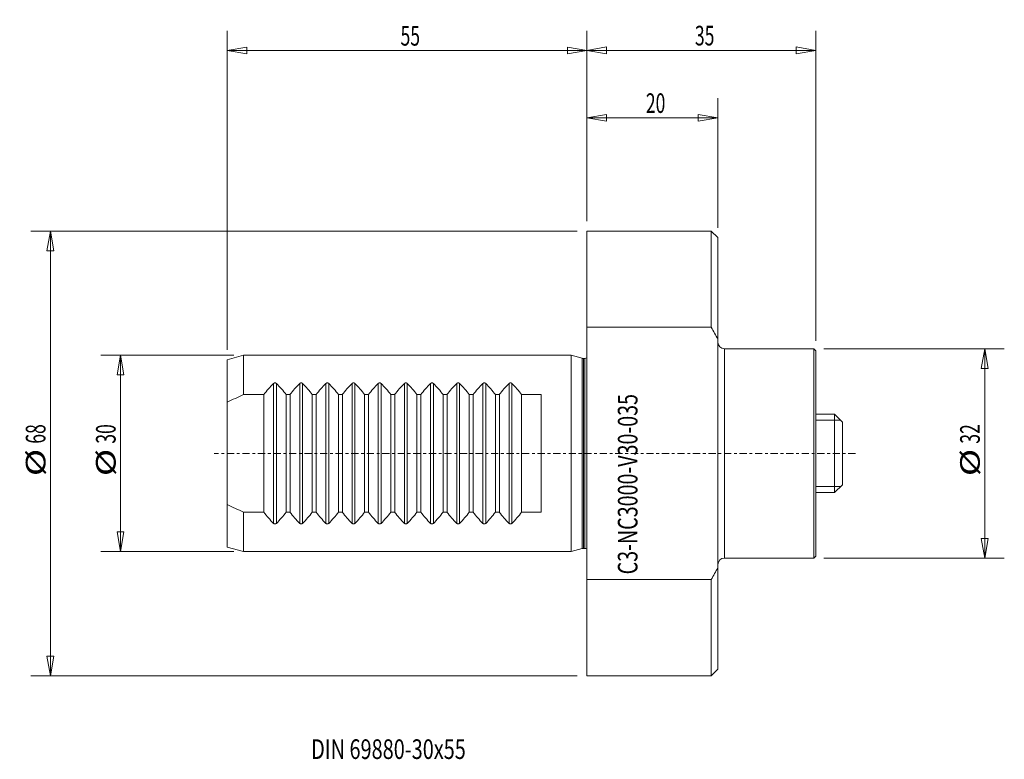
# Model space of a CAD drawing. Units: millimetres. Extents: x -87 to 64, y -47 to 66.
import ezdxf

# ---------------------------------------------------------------- set-up
doc = ezdxf.new("R2010")
doc.units = ezdxf.units.MM
doc.linetypes.add('CENTER', pattern=[47.5, 22, -8.5, 8.5, -8.5])
doc.layers.get('0').update_dxf_attribs({"linetype": 'CONTINUOUS'})
for name, color, linetype in [('1', 4, 'CONTINUOUS'), ('2', 7, 'CONTINUOUS'), ('SK1', 4, 'CONTINUOUS'), ('SK2', 7, 'CONTINUOUS'), ('SK4', 2, 'CENTER'), ('SK6', 5, 'CONTINUOUS')]:
    doc.layers.add(name, color=color, linetype=linetype)
doc.styles.add('iso_b_vert', font='simplex.shx')
doc.dimstyles.get("Standard").update_dxf_attribs({"dimtxt": 0.18, "dimasz": 0.18, "dimexe": 0.18, "dimexo": 0.0625, "dimgap": 0.09, "dimtad": 1, "dimzin": 0, "dimdsep": 52, "dimtxsty": 'Standard', "dimcen": 0.09, "dimadec": 0, "dimazin": 0, "dimtfac": 1, "dimtdec": 4, "dimtofl": 0, "dimtmove": 0, "dimatfit": 3, "dimfxl": 1, "dimtolj": 1, "dimtzin": 0, "dimarcsym": 0})

# ---------------------------------------------------------------- blocks, each defined once
blk = doc.blocks.new('LABLE3D_1')
at = {"layer": 'SK2', "lineweight": 18, "insert": (-42.177424, -46.730329), "char_height": 3, "attachment_point": 7, "line_spacing_factor": 1.084337, "style": 'iso_b_vert'}
blk.add_mtext('\\W0.7439;DIN 69880-30x55', dxfattribs=at)
blk = doc.blocks.new('DimnDraft3D1')
at = {"layer": 'SK2', "lineweight": 13}
for p, q in [((-55, 15.826877), (-55, 64.608544)), ((0, 35.5), (0, 64.608544)), ((-55, 61.608544), (-52.000002, 62.108544)), ((-52.000002, 62.108544), (-51.999998, 61.108544)), ((0, 61.608544), (-3.000002, 62.108544)), ((-2.999998, 61.108544), (-3.000002, 62.108544)), ((-55, 61.608544), (0, 61.608544)), ((-55, 61.608544), (-51.999998, 61.108544)), ((0, 61.608544), (-2.999998, 61.108544))]:
    blk.add_line(p, q, dxfattribs=at)
at = {"layer": 'SK2', "lineweight": 18, "insert": (-28.502632, 62.358544), "char_height": 3, "attachment_point": 7, "line_spacing_factor": 1.084337, "style": 'iso_b_vert'}
blk.add_mtext('\\W0.6563;55', dxfattribs=at)
blk = doc.blocks.new('_CLOSED')
at = {"lineweight": -2}
for p, q in [((-1, 0.166667), (0, 0)), ((-1, 0.166667), (-1, -0.166667)), ((0, 0), (-1, -0.166667)), ((0, 0), (-1, 0))]:
    blk.add_line(p, q, dxfattribs=at)
blk = doc.blocks.new('DimnDraft3D2')
at = {"layer": '2', "lineweight": 13}
for p, q in [((0, 35.5), (0, 64.638235)), ((35, 17.2), (35, 64.638235)), ((0, 61.638235), (2.999998, 62.167216)), ((2.999998, 62.167216), (3.000002, 61.109254)), ((35, 61.638235), (31.999998, 62.167216)), ((32.000002, 61.109254), (31.999998, 62.167216)), ((35, 61.638235), (0, 61.638235)), ((0, 61.638235), (3.000002, 61.109254)), ((35, 61.638235), (32.000002, 61.109254))]:
    blk.add_line(p, q, dxfattribs=at)
at = {"layer": '2', "lineweight": 18, "insert": (16.497368, 62.388235), "char_height": 3, "attachment_point": 7, "line_spacing_factor": 1.084337, "style": 'iso_b_vert'}
blk.add_mtext('\\W0.6563;35', dxfattribs=at)
blk = doc.blocks.new('DimnDraft3D3')
at = {"layer": 'SK2', "lineweight": 13}
for p, q in [((0, 35.5), (0, 54.313615)), ((20, 34.5), (20, 54.313615)), ((0, 51.313615), (2.999998, 51.842596)), ((0, 51.313615), (20, 51.313615)), ((0, 51.313615), (3.000002, 50.784635)), ((2.999998, 51.842596), (3.000002, 50.784635)), ((20, 51.313615), (16.999998, 51.842596)), ((17.000002, 50.784635), (16.999998, 51.842596)), ((20, 51.313615), (17.000002, 50.784635))]:
    blk.add_line(p, q, dxfattribs=at)
at = {"layer": 'SK2', "lineweight": 18, "insert": (8.997368, 52.063615), "char_height": 3, "attachment_point": 7, "line_spacing_factor": 1.084337, "style": 'iso_b_vert'}
blk.add_mtext('\\W0.6563;20', dxfattribs=at)
blk = doc.blocks.new('DimnDraft3D4')
at = {"layer": 'SK2', "lineweight": 13}
for p, q in [((-54, 14.99675), (-74.309941, 14.99675)), ((-71.309941, 14.99675), (-71.838922, 11.996748)), ((-71.309941, 14.99675), (-71.309941, -14.99675)), ((-71.309941, 14.99675), (-70.78096, 11.996752)), ((-70.78096, 11.996752), (-71.838922, 11.996748)), ((-71.838922, -11.996752), (-70.78096, -11.996748)), ((-71.309941, -14.99675), (-71.838922, -11.996752)), ((-71.309941, -14.99675), (-70.78096, -11.996748)), ((-54, -14.99675), (-74.309941, -14.99675))]:
    blk.add_line(p, q, dxfattribs=at)
at = {"layer": 'SK2', "lineweight": 18, "char_height": 3, "attachment_point": 7, "rotation": 90, "line_spacing_factor": 1.084337, "style": 'iso_b_vert'}
for s, insert in [('\\W0.6563;30', (-72.059941, 1.484211)), ('\\W1.3781;%%c', (-72.059941, -3.489474))]:
    blk.add_mtext(s, dxfattribs=dict(at, insert=insert))
blk = doc.blocks.new('DimnDraft3D5')
at = {"layer": 'SK2', "lineweight": 13}
for p, q in [((-1.5, 34), (-85.038936, 34)), ((-82.038936, 34), (-82.567917, 30.999998)), ((-82.038936, -34), (-82.038936, 34)), ((-82.038936, 34), (-81.509955, 31.000002)), ((-81.509955, 31.000002), (-82.567917, 30.999998)), ((-82.567917, -31.000002), (-81.509955, -30.999998)), ((-82.038936, -34), (-82.567917, -31.000002)), ((-82.038936, -34), (-81.509955, -30.999998)), ((-1.5, -34), (-85.038936, -34))]:
    blk.add_line(p, q, dxfattribs=at)
at = {"layer": 'SK2', "lineweight": 18, "char_height": 3, "attachment_point": 7, "rotation": 90, "line_spacing_factor": 1.084337, "style": 'iso_b_vert'}
for s, insert in [('\\W0.6563;68', (-82.788936, 1.484211)), ('\\W1.3781;%%c', (-82.788936, -3.489474))]:
    blk.add_mtext(s, dxfattribs=dict(at, insert=insert))
blk = doc.blocks.new('DimnDraft3D6')
at = {"layer": 'SK2', "lineweight": 13}
for p, q in [((36.2, 16), (63.796694, 16)), ((60.796694, 16), (60.267713, 12.999998)), ((60.796694, -16), (60.796694, 16)), ((60.796694, 16), (61.325675, 13.000002)), ((61.325675, 13.000002), (60.267713, 12.999998)), ((60.267713, -13.000002), (61.325675, -12.999998)), ((60.796694, -16), (60.267713, -13.000002)), ((60.796694, -16), (61.325675, -12.999998)), ((36.2, -16), (63.796694, -16))]:
    blk.add_line(p, q, dxfattribs=at)
at = {"layer": 'SK2', "lineweight": 18, "char_height": 3, "attachment_point": 7, "rotation": 90, "line_spacing_factor": 1.084337, "style": 'iso_b_vert'}
for s, insert in [('\\W0.6563;32', (60.046694, 1.484211)), ('\\W1.3781;%%c', (60.046694, -3.489474))]:
    blk.add_mtext(s, dxfattribs=dict(at, insert=insert))

msp = doc.modelspace()

# ---------------------------------------------------------------- linework, layer by layer
at = {"layer": '1', "lineweight": 18}
for p, q in [((19, 34), (0, 34)), ((0, 34), (0, 19.29)), ((20, 33), (19, 34)), ((19, 19.29), (19, 34)), ((20, 17.46), (20, 33)), ((0, -19.29), (0, 19.29)), ((0, 19.29), (19, 19.29)), ((20, 17.46), (20, -17.46)), ((34.7, 16), (21, 16)), ((21, -16), (21, 16)), ((35, 15.7), (34.7, 16)), ((34.7, 16), (34.7, -16)), ((35, -15.7), (35, 15.7)), ((21, -16), (34.7, -16)), ((34.7, -16), (35, -15.7)), ((20, -33), (20, -17.46)), ((0, -19.29), (0, -34)), ((19, -19.29), (0, -19.29)), ((19, -34), (19, -19.29)), ((19, -34), (20, -33)), ((0, -34), (19, -34))]:
    msp.add_line(p, q, dxfattribs=at)
at = {"layer": '1', "lineweight": 18, "extrusion": (0, 0, -1)}
for centre, start, end in [((-21, 17), 270, 0), ((-21, -17), 0, 90)]:
    msp.add_arc(centre, 1, start, end, dxfattribs=at)
at = {"layer": '1', "lineweight": 18}
for points in [[(20, 17.46), (19.68, 18.08), (19.34, 18.68), (19, 19.29)], [(19, -19.29), (19.34, -18.68), (19.68, -18.08), (20, -17.46)]]:
    msp.add_open_spline(points, degree=3, dxfattribs=at)
at = {"layer": 'SK1', "lineweight": 18}
for p, q in [((-52.5, 15), (-55, 14.33)), ((-55, 14.33), (-55, 7.82)), ((-2.4, 15), (-52.5, 15)), ((-52.5, 15), (-52.5, 8.99)), ((-0.74, 14.55), (-2.4, 15)), ((-2.4, 15), (-2.4, -15)), ((-0.74, 14.55), (-0.74, -14.55)), ((-0.35, 14.53), (-0.53, 14.53)), ((-0.53, 14.53), (-0.53, -14.53)), ((-0.35, 14.53), (-0.35, -14.53)), ((-47.91, -10.69), (-47.91, 10.69)), ((-47.49, -10.69), (-47.49, 10.69)), ((-43.91, -10.69), (-43.91, 10.69)), ((-43.49, -10.69), (-43.49, 10.69)), ((-39.91, -10.69), (-39.91, 10.69)), ((-39.49, -10.69), (-39.49, 10.69)), ((-35.91, -10.69), (-35.91, 10.69)), ((-35.49, -10.69), (-35.49, 10.69)), ((-31.91, 10.69), (-31.91, -10.69)), ((-31.49, 10.69), (-31.49, -10.69)), ((-27.91, -10.69), (-27.91, 10.69)), ((-27.49, -10.69), (-27.49, 10.69)), ((-23.91, -10.69), (-23.91, 10.69)), ((-23.49, -10.69), (-23.49, 10.69)), ((-19.91, -10.69), (-19.91, 10.69)), ((-19.49, -10.69), (-19.49, 10.69)), ((-15.91, -10.69), (-15.91, 10.69)), ((-15.49, -10.69), (-15.49, 10.69)), ((-11.91, -10.69), (-11.91, 10.69)), ((-11.49, -10.69), (-11.49, 10.69)), ((-55, 7.82), (-55, -7.82)), ((-52.5, 8.99), (-49.4, 8.99)), ((-49.4, 8.99), (-49.4, -8.99)), ((-46, -8.99), (-46, 8.99)), ((-46, 8.99), (-45.4, 8.99)), ((-45.4, 8.99), (-45.4, -8.99)), ((-42, -8.99), (-42, 8.99)), ((-42, 8.99), (-41.4, 8.99)), ((-41.4, 8.99), (-41.4, -8.99)), ((-38, -8.99), (-38, 8.99)), ((-38, 8.99), (-37.4, 8.99)), ((-37.4, 8.99), (-37.4, -8.99)), ((-34, -8.99), (-34, 8.99)), ((-34, 8.99), (-33.4, 8.99)), ((-33.4, 8.99), (-33.4, -8.99)), ((-30, 8.99), (-29.4, 8.99)), ((-30, -8.99), (-30, 8.99)), ((-29.4, 8.99), (-29.4, -8.99)), ((-26, -8.99), (-26, 8.99)), ((-26, 8.99), (-25.4, 8.99)), ((-25.4, 8.99), (-25.4, -8.99)), ((-22, -8.99), (-22, 8.99)), ((-22, 8.99), (-21.4, 8.99)), ((-21.4, 8.99), (-21.4, -8.99)), ((-18, 8.99), (-17.4, 8.99)), ((-18, -8.99), (-18, 8.99)), ((-17.4, 8.99), (-17.4, -8.99)), ((-14, -8.99), (-14, 8.99)), ((-14, 8.99), (-13.4, 8.99)), ((-13.4, 8.99), (-13.4, -8.99)), ((-10, -8.99), (-10, 8.99)), ((-10, 8.99), (-7, 8.99)), ((-7, 8.99), (-7, -8.99)), ((37.85, 6), (35, 6)), ((39.05, 4.8), (37.85, 6)), ((37.85, 6), (37.85, -6)), ((39.05, 4.8), (39.05, -4.8)), ((35, -6), (37.85, -6)), ((37.85, -6), (39.05, -4.8)), ((-55, -7.82), (-55, -14.33)), ((-52.5, -8.99), (-52.5, -15)), ((-49.4, -8.99), (-52.5, -8.99)), ((-45.4, -8.99), (-46, -8.99)), ((-41.4, -8.99), (-42, -8.99)), ((-37.4, -8.99), (-38, -8.99)), ((-33.4, -8.99), (-34, -8.99)), ((-29.4, -8.99), (-30, -8.99)), ((-25.4, -8.99), (-26, -8.99)), ((-21.4, -8.99), (-22, -8.99)), ((-17.4, -8.99), (-18, -8.99)), ((-13.4, -8.99), (-14, -8.99)), ((-7, -8.99), (-10, -8.99)), ((-55, -14.33), (-52.5, -15)), ((-52.5, -15), (-2.4, -15)), ((-2.4, -15), (-0.74, -14.55)), ((-0.53, -14.53), (-0.35, -14.53))]:
    msp.add_line(p, q, dxfattribs=at)
at = {"layer": 'SK1', "lineweight": 13}
for p, q in [((38.77, 5.08), (35, 5.08)), ((38.77, -5.08), (35, -5.08))]:
    msp.add_line(p, q, dxfattribs=at)
at = {"layer": 'SK1', "lineweight": 18, "extrusion": (0, 0, -1)}
for centre, radius, start, end in [((0.53, 15.32), 0.8, 270, 285), ((0.35, 15.32), 0.8, 244.0547, 270), ((37.4, 0), 15, 36.8326, 45.4855), ((58, 0), 15, 134.5145, 143.1674), ((33.4, 0), 15, 36.8326, 45.4855), ((54, 0), 15, 134.5145, 143.1674), ((29.4, 0), 15, 36.8326, 45.4855), ((50, 0), 15, 134.5145, 143.1674), ((25.4, 0), 15, 36.8326, 45.4855), ((46, 0), 15, 134.5145, 143.1674), ((21.4, 0), 15, 36.8326, 45.4855), ((42, 0), 15, 134.5145, 143.1674), ((17.4, 0), 15, 36.8326, 45.4855), ((38, 0), 15, 134.5145, 143.1674), ((13.4, 0), 15, 36.8326, 45.4855), ((34, 0), 15, 134.5145, 143.1674), ((9.4, 0), 15, 36.8326, 45.4855), ((30, 0), 15, 134.5145, 143.1674), ((5.4, 0), 15, 36.8326, 45.4855), ((26, 0), 15, 134.5145, 143.1674), ((1.4, 0), 15, 36.8326, 45.4855), ((22, 0), 15, 134.5145, 143.1674), ((37.4, 0), 15, 314.5145, 323.1674), ((58, 0), 15, 216.8326, 225.4855), ((33.4, 0), 15, 314.5145, 323.1674), ((54, 0), 15, 216.8326, 225.4855), ((29.4, 0), 15, 314.5145, 323.1674), ((50, 0), 15, 216.8326, 225.4855), ((25.4, 0), 15, 314.5145, 323.1674), ((46, 0), 15, 216.8326, 225.4855), ((21.4, 0), 15, 314.5145, 323.1674), ((42, 0), 15, 216.8326, 225.4855), ((17.4, 0), 15, 314.5145, 323.1674), ((38, 0), 15, 216.8326, 225.4855), ((13.4, 0), 15, 314.5145, 323.1674), ((34, 0), 15, 216.8326, 225.4855), ((9.4, 0), 15, 314.5145, 323.1674), ((30, 0), 15, 216.8326, 225.4855), ((5.4, 0), 15, 314.5145, 323.1674), ((26, 0), 15, 216.8326, 225.4855), ((1.4, 0), 15, 314.5145, 323.1674), ((22, 0), 15, 216.8326, 225.4855), ((0.53, -15.32), 0.8, 75, 90), ((0.35, -15.32), 0.8, 90, 115.9453)]:
    msp.add_arc(centre, radius, start, end, dxfattribs=at)
at = {"layer": 'SK1', "lineweight": 18}
for points, knots in [([(-47.91, 10.69), (-47.9, 10.71), (-47.89, 10.72), (-47.86, 10.74), (-47.84, 10.75), (-47.8, 10.76), (-47.78, 10.77), (-47.74, 10.78), (-47.72, 10.78), (-47.68, 10.78), (-47.66, 10.78), (-47.62, 10.77), (-47.6, 10.76), (-47.56, 10.75), (-47.54, 10.74), (-47.51, 10.72), (-47.5, 10.71), (-47.49, 10.69)], [0, 0, 0, 0, 0.125, 0.125, 0.25, 0.25, 0.375, 0.375, 0.5, 0.5, 0.625, 0.625, 0.75, 0.75, 0.875, 0.875, 1, 1, 1, 1]), ([(-43.91, 10.69), (-43.9, 10.71), (-43.89, 10.72), (-43.86, 10.74), (-43.84, 10.75), (-43.8, 10.76), (-43.78, 10.77), (-43.74, 10.78), (-43.72, 10.78), (-43.68, 10.78), (-43.66, 10.78), (-43.62, 10.77), (-43.6, 10.76), (-43.56, 10.75), (-43.54, 10.74), (-43.51, 10.72), (-43.5, 10.71), (-43.49, 10.69)], [0, 0, 0, 0, 0.125, 0.125, 0.25, 0.25, 0.375, 0.375, 0.5, 0.5, 0.625, 0.625, 0.75, 0.75, 0.875, 0.875, 1, 1, 1, 1]), ([(-39.91, 10.69), (-39.9, 10.71), (-39.89, 10.72), (-39.86, 10.74), (-39.84, 10.75), (-39.8, 10.76), (-39.78, 10.77), (-39.74, 10.78), (-39.72, 10.78), (-39.68, 10.78), (-39.66, 10.78), (-39.62, 10.77), (-39.6, 10.76), (-39.56, 10.75), (-39.54, 10.74), (-39.51, 10.72), (-39.5, 10.71), (-39.49, 10.69)], [0, 0, 0, 0, 0.125, 0.125, 0.25, 0.25, 0.375, 0.375, 0.5, 0.5, 0.625, 0.625, 0.75, 0.75, 0.875, 0.875, 1, 1, 1, 1]), ([(-35.91, 10.69), (-35.9, 10.71), (-35.89, 10.72), (-35.86, 10.74), (-35.84, 10.75), (-35.8, 10.76), (-35.78, 10.77), (-35.74, 10.78), (-35.72, 10.78), (-35.68, 10.78), (-35.66, 10.78), (-35.62, 10.77), (-35.6, 10.76), (-35.56, 10.75), (-35.54, 10.74), (-35.51, 10.72), (-35.5, 10.71), (-35.49, 10.69)], [0, 0, 0, 0, 0.125, 0.125, 0.25, 0.25, 0.375, 0.375, 0.5, 0.5, 0.625, 0.625, 0.75, 0.75, 0.875, 0.875, 1, 1, 1, 1]), ([(-31.91, 10.69), (-31.9, 10.71), (-31.89, 10.72), (-31.86, 10.74), (-31.84, 10.75), (-31.8, 10.76), (-31.78, 10.77), (-31.74, 10.78), (-31.72, 10.78), (-31.68, 10.78), (-31.66, 10.78), (-31.62, 10.77), (-31.6, 10.76), (-31.56, 10.75), (-31.54, 10.74), (-31.51, 10.72), (-31.5, 10.71), (-31.49, 10.69)], [0, 0, 0, 0, 0.125, 0.125, 0.25, 0.25, 0.375, 0.375, 0.5, 0.5, 0.625, 0.625, 0.75, 0.75, 0.875, 0.875, 1, 1, 1, 1]), ([(-27.91, 10.69), (-27.9, 10.71), (-27.89, 10.72), (-27.86, 10.74), (-27.84, 10.75), (-27.8, 10.76), (-27.78, 10.77), (-27.74, 10.78), (-27.72, 10.78), (-27.68, 10.78), (-27.66, 10.78), (-27.62, 10.77), (-27.6, 10.76), (-27.56, 10.75), (-27.54, 10.74), (-27.51, 10.72), (-27.5, 10.71), (-27.49, 10.69)], [0, 0, 0, 0, 0.125, 0.125, 0.25, 0.25, 0.375, 0.375, 0.5, 0.5, 0.625, 0.625, 0.75, 0.75, 0.875, 0.875, 1, 1, 1, 1]), ([(-23.91, 10.69), (-23.9, 10.71), (-23.89, 10.72), (-23.86, 10.74), (-23.84, 10.75), (-23.8, 10.76), (-23.78, 10.77), (-23.74, 10.78), (-23.72, 10.78), (-23.68, 10.78), (-23.66, 10.78), (-23.62, 10.77), (-23.6, 10.76), (-23.56, 10.75), (-23.54, 10.74), (-23.51, 10.72), (-23.5, 10.71), (-23.49, 10.69)], [0, 0, 0, 0, 0.125, 0.125, 0.25, 0.25, 0.375, 0.375, 0.5, 0.5, 0.625, 0.625, 0.75, 0.75, 0.875, 0.875, 1, 1, 1, 1]), ([(-19.91, 10.69), (-19.9, 10.71), (-19.89, 10.72), (-19.86, 10.74), (-19.84, 10.75), (-19.8, 10.76), (-19.78, 10.77), (-19.74, 10.78), (-19.72, 10.78), (-19.68, 10.78), (-19.66, 10.78), (-19.62, 10.77), (-19.6, 10.76), (-19.56, 10.75), (-19.54, 10.74), (-19.51, 10.72), (-19.5, 10.71), (-19.49, 10.69)], [0, 0, 0, 0, 0.125, 0.125, 0.25, 0.25, 0.375, 0.375, 0.5, 0.5, 0.625, 0.625, 0.75, 0.75, 0.875, 0.875, 1, 1, 1, 1]), ([(-15.91, 10.69), (-15.9, 10.71), (-15.89, 10.72), (-15.86, 10.74), (-15.84, 10.75), (-15.8, 10.76), (-15.78, 10.77), (-15.74, 10.78), (-15.72, 10.78), (-15.68, 10.78), (-15.66, 10.78), (-15.62, 10.77), (-15.6, 10.76), (-15.56, 10.75), (-15.54, 10.74), (-15.51, 10.72), (-15.5, 10.71), (-15.49, 10.69)], [0, 0, 0, 0, 0.125, 0.125, 0.25, 0.25, 0.375, 0.375, 0.5, 0.5, 0.625, 0.625, 0.75, 0.75, 0.875, 0.875, 1, 1, 1, 1]), ([(-11.91, 10.69), (-11.9, 10.71), (-11.89, 10.72), (-11.86, 10.74), (-11.84, 10.75), (-11.8, 10.76), (-11.78, 10.77), (-11.74, 10.78), (-11.72, 10.78), (-11.68, 10.78), (-11.66, 10.78), (-11.62, 10.77), (-11.6, 10.76), (-11.56, 10.75), (-11.54, 10.74), (-11.51, 10.72), (-11.5, 10.71), (-11.49, 10.69)], [0, 0, 0, 0, 0.125, 0.125, 0.25, 0.25, 0.375, 0.375, 0.5, 0.5, 0.625, 0.625, 0.75, 0.75, 0.875, 0.875, 1, 1, 1, 1]), ([(-55, 7.82), (-54.59, 8.02), (-54.17, 8.22), (-53.34, 8.61), (-52.92, 8.8), (-52.5, 8.99)], [0, 0, 0, 0, 0.5, 0.5, 1, 1, 1, 1]), ([(-52.5, -8.99), (-52.92, -8.8), (-53.34, -8.61), (-54.17, -8.22), (-54.59, -8.02), (-55, -7.82)], [0, 0, 0, 0, 0.5, 0.5, 1, 1, 1, 1]), ([(-47.49, -10.69), (-47.5, -10.71), (-47.51, -10.72), (-47.54, -10.74), (-47.56, -10.75), (-47.6, -10.76), (-47.62, -10.77), (-47.66, -10.78), (-47.68, -10.78), (-47.72, -10.78), (-47.74, -10.78), (-47.78, -10.77), (-47.8, -10.76), (-47.84, -10.75), (-47.86, -10.74), (-47.89, -10.72), (-47.9, -10.71), (-47.91, -10.69)], [0, 0, 0, 0, 0.125, 0.125, 0.25, 0.25, 0.375, 0.375, 0.5, 0.5, 0.625, 0.625, 0.75, 0.75, 0.875, 0.875, 1, 1, 1, 1]), ([(-43.49, -10.69), (-43.5, -10.71), (-43.51, -10.72), (-43.54, -10.74), (-43.56, -10.75), (-43.6, -10.76), (-43.62, -10.77), (-43.66, -10.78), (-43.68, -10.78), (-43.72, -10.78), (-43.74, -10.78), (-43.78, -10.77), (-43.8, -10.76), (-43.84, -10.75), (-43.86, -10.74), (-43.89, -10.72), (-43.9, -10.71), (-43.91, -10.69)], [0, 0, 0, 0, 0.125, 0.125, 0.25, 0.25, 0.375, 0.375, 0.5, 0.5, 0.625, 0.625, 0.75, 0.75, 0.875, 0.875, 1, 1, 1, 1]), ([(-39.49, -10.69), (-39.5, -10.71), (-39.51, -10.72), (-39.54, -10.74), (-39.56, -10.75), (-39.6, -10.76), (-39.62, -10.77), (-39.66, -10.78), (-39.68, -10.78), (-39.72, -10.78), (-39.74, -10.78), (-39.78, -10.77), (-39.8, -10.76), (-39.84, -10.75), (-39.86, -10.74), (-39.89, -10.72), (-39.9, -10.71), (-39.91, -10.69)], [0, 0, 0, 0, 0.125, 0.125, 0.25, 0.25, 0.375, 0.375, 0.5, 0.5, 0.625, 0.625, 0.75, 0.75, 0.875, 0.875, 1, 1, 1, 1]), ([(-35.49, -10.69), (-35.5, -10.71), (-35.51, -10.72), (-35.54, -10.74), (-35.56, -10.75), (-35.6, -10.76), (-35.62, -10.77), (-35.66, -10.78), (-35.68, -10.78), (-35.72, -10.78), (-35.74, -10.78), (-35.78, -10.77), (-35.8, -10.76), (-35.84, -10.75), (-35.86, -10.74), (-35.89, -10.72), (-35.9, -10.71), (-35.91, -10.69)], [0, 0, 0, 0, 0.125, 0.125, 0.25, 0.25, 0.375, 0.375, 0.5, 0.5, 0.625, 0.625, 0.75, 0.75, 0.875, 0.875, 1, 1, 1, 1]), ([(-31.49, -10.69), (-31.5, -10.71), (-31.51, -10.72), (-31.54, -10.74), (-31.56, -10.75), (-31.6, -10.76), (-31.62, -10.77), (-31.66, -10.78), (-31.68, -10.78), (-31.72, -10.78), (-31.74, -10.78), (-31.78, -10.77), (-31.8, -10.76), (-31.84, -10.75), (-31.86, -10.74), (-31.89, -10.72), (-31.9, -10.71), (-31.91, -10.69)], [0, 0, 0, 0, 0.125, 0.125, 0.25, 0.25, 0.375, 0.375, 0.5, 0.5, 0.625, 0.625, 0.75, 0.75, 0.875, 0.875, 1, 1, 1, 1]), ([(-27.49, -10.69), (-27.5, -10.71), (-27.51, -10.72), (-27.54, -10.74), (-27.56, -10.75), (-27.6, -10.76), (-27.62, -10.77), (-27.66, -10.78), (-27.68, -10.78), (-27.72, -10.78), (-27.74, -10.78), (-27.78, -10.77), (-27.8, -10.76), (-27.84, -10.75), (-27.86, -10.74), (-27.89, -10.72), (-27.9, -10.71), (-27.91, -10.69)], [0, 0, 0, 0, 0.125, 0.125, 0.25, 0.25, 0.375, 0.375, 0.5, 0.5, 0.625, 0.625, 0.75, 0.75, 0.875, 0.875, 1, 1, 1, 1]), ([(-23.49, -10.69), (-23.5, -10.71), (-23.51, -10.72), (-23.54, -10.74), (-23.56, -10.75), (-23.6, -10.76), (-23.62, -10.77), (-23.66, -10.78), (-23.68, -10.78), (-23.72, -10.78), (-23.74, -10.78), (-23.78, -10.77), (-23.8, -10.76), (-23.84, -10.75), (-23.86, -10.74), (-23.89, -10.72), (-23.9, -10.71), (-23.91, -10.69)], [0, 0, 0, 0, 0.125, 0.125, 0.25, 0.25, 0.375, 0.375, 0.5, 0.5, 0.625, 0.625, 0.75, 0.75, 0.875, 0.875, 1, 1, 1, 1]), ([(-19.49, -10.69), (-19.5, -10.71), (-19.51, -10.72), (-19.54, -10.74), (-19.56, -10.75), (-19.6, -10.76), (-19.62, -10.77), (-19.66, -10.78), (-19.68, -10.78), (-19.72, -10.78), (-19.74, -10.78), (-19.78, -10.77), (-19.8, -10.76), (-19.84, -10.75), (-19.86, -10.74), (-19.89, -10.72), (-19.9, -10.71), (-19.91, -10.69)], [0, 0, 0, 0, 0.125, 0.125, 0.25, 0.25, 0.375, 0.375, 0.5, 0.5, 0.625, 0.625, 0.75, 0.75, 0.875, 0.875, 1, 1, 1, 1]), ([(-15.49, -10.69), (-15.5, -10.71), (-15.51, -10.72), (-15.54, -10.74), (-15.56, -10.75), (-15.6, -10.76), (-15.62, -10.77), (-15.66, -10.78), (-15.68, -10.78), (-15.72, -10.78), (-15.74, -10.78), (-15.78, -10.77), (-15.8, -10.76), (-15.84, -10.75), (-15.86, -10.74), (-15.89, -10.72), (-15.9, -10.71), (-15.91, -10.69)], [0, 0, 0, 0, 0.125, 0.125, 0.25, 0.25, 0.375, 0.375, 0.5, 0.5, 0.625, 0.625, 0.75, 0.75, 0.875, 0.875, 1, 1, 1, 1]), ([(-11.49, -10.69), (-11.5, -10.71), (-11.51, -10.72), (-11.54, -10.74), (-11.56, -10.75), (-11.6, -10.76), (-11.62, -10.77), (-11.66, -10.78), (-11.68, -10.78), (-11.72, -10.78), (-11.74, -10.78), (-11.78, -10.77), (-11.8, -10.76), (-11.84, -10.75), (-11.86, -10.74), (-11.89, -10.72), (-11.9, -10.71), (-11.91, -10.69)], [0, 0, 0, 0, 0.125, 0.125, 0.25, 0.25, 0.375, 0.375, 0.5, 0.5, 0.625, 0.625, 0.75, 0.75, 0.875, 0.875, 1, 1, 1, 1])]:
    msp.add_open_spline(points, degree=3, knots=knots, dxfattribs=at)
at = {"layer": 'SK4', "lineweight": 13, "ltscale": 0.05}
msp.add_line((41.05, 0), (-57, 0), dxfattribs=at)

# ---------------------------------------------------------------- block references
at = {"layer": 'SK2', "lineweight": 18}
msp.add_blockref('LABLE3D_1', (0, 0), dxfattribs=at)

# ---------------------------------------------------------------- texts
at = {"layer": 'SK6', "lineweight": 18, "insert": (7.72, -18.5), "char_height": 3, "attachment_point": 7, "rotation": 90, "line_spacing_factor": 1.084337, "style": 'iso_b_vert'}
msp.add_mtext('\\W0.7353;C3-NC3000-V30-035', dxfattribs=at)

# ---------------------------------------------------------------- dimensions: what is measured, and where the dimension line sits
at = {"layer": '2', "lineweight": 13}
dim = msp.add_linear_dim(base=(0, 61.64), p1=(35, 17.2), p2=(0, 35.5), dimstyle='Standard', override={"dimtxt": 3, "dimasz": 3, "dimexe": 3, "dimexo": 1.5, "dimgap": 1.5, "dimtad": 1, "dimtih": 0, "dimdec": 0, "dimpost": '<>', "dimtxsty": 'iso_b_vert', "dimblk1": 'CLOSED', "dimblk2": 'CLOSED', "dimsah": 1, "dimclrd": 7, "dimclre": 7, "dimclrt": 7, "dimtdec": 2, "dimtmove": 0}, dxfattribs=at)
dim.commit()
dim.dimension.update_dxf_attribs({"geometry": 'DimnDraft3D2', "text_midpoint": (15.75, 61.64)})
at = {"layer": 'SK2', "lineweight": 13}
for base, p1, p2, picture, middle in [((0, 61.61), (-55, 15.83), (0, 35.5), 'DimnDraft3D1', (-29.25, 61.61)), ((20, 51.31), (0, 35.5), (20, 34.5), 'DimnDraft3D3', (8.25, 51.31))]:
    dim = msp.add_linear_dim(base=base, p1=p1, p2=p2, dimstyle='Standard', override={"dimtxt": 3, "dimasz": 3, "dimexe": 3, "dimexo": 1.5, "dimgap": 1.5, "dimtad": 1, "dimtih": 0, "dimdec": 0, "dimpost": '<>', "dimtxsty": 'iso_b_vert', "dimblk1": 'CLOSED', "dimblk2": 'CLOSED', "dimsah": 1, "dimclrd": 7, "dimclre": 7, "dimclrt": 7, "dimtdec": 2, "dimtmove": 0}, dxfattribs=at)
    dim.commit()
    dim.dimension.update_dxf_attribs({"geometry": picture, "text_midpoint": middle})
for p1, p2, distance, picture, middle in [((-1.5, -34), (-1.5, 34), 83.54, 'DimnDraft3D5', (-83.54, 0.73)), ((36.2, -16), (36.2, 16), -27.6, 'DimnDraft3D6', (59.3, 0.73)), ((-54, 15), (-54, -15), -20.31, 'DimnDraft3D4', (-72.81, 0.73))]:
    dim = msp.add_aligned_dim(p1=p1, p2=p2, distance=distance, dimstyle='Standard', override={"dimtxt": 3, "dimasz": 3, "dimexe": 3, "dimexo": 1.5, "dimgap": 1.5, "dimtad": 1, "dimtih": 0, "dimtoh": 0, "dimdec": 0, "dimpost": '<>', "dimtxsty": 'iso_b_vert', "dimsah": 1, "dimclrd": 7, "dimclre": 7, "dimclrt": 7, "dimtdec": 2, "dimtmove": 0}, dxfattribs=at)
    dim.commit()
    dim.dimension.update_dxf_attribs({"geometry": picture, "text_midpoint": middle})

doc.saveas('drawing.dxf')
